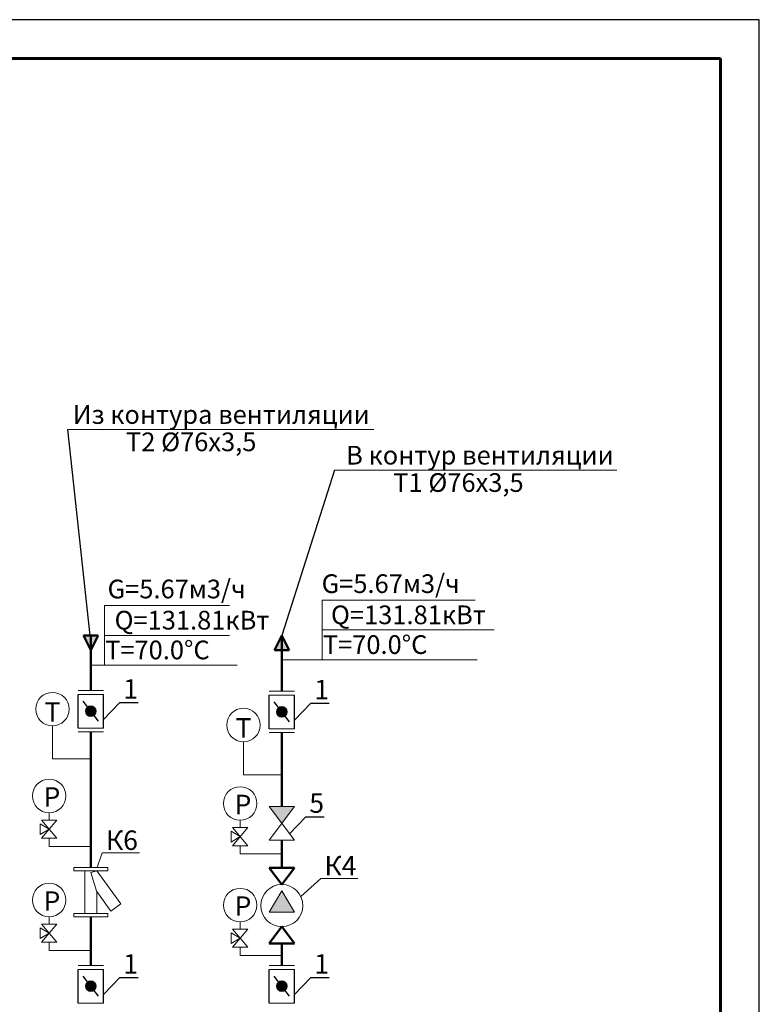
# Model space of a CAD drawing. Units: millimetres. Extents: x 2855 to 6377, y -449 to -29.
# Drawn here: x 3180 to 3275, y -278 to -152 of the extents above; entities that cross this region are included whole.
import ezdxf
from ezdxf import colors
from ezdxf.entities.mleader import LeaderData, LeaderLine
from ezdxf.enums import TextEntityAlignment as Align
from ezdxf.math import Vec2, Vec3

# ---------------------------------------------------------------- set-up
doc = ezdxf.new("R2010")
doc.units = ezdxf.units.MM
for name, color, linetype, lineweight in [('Арматура', 7, 'Continuous', 18), ('Орудование', 7, 'Continuous', 18), ('Т1', 1, 'Continuous', 50), ('Т2', 5, 'Continuous', 50), ('ТЕКСТ', 70, 'Continuous', 20)]:
    doc.layers.add(name, color=color, linetype=linetype, lineweight=lineweight)
doc.styles.add('GOST 2.304', font='ARIALI.TTF')
doc.styles.add('SPDS', font='ARIALI.TTF')

# ---------------------------------------------------------------- blocks, each defined once
blk = doc.blocks.new('_None')

msp = doc.modelspace()

# ---------------------------------------------------------------- hatches: boundary and pattern name
at = {"layer": 'Арматура'}
for points in [[(3213.584, -254.925), (3215.204, -252.765), (3211.964, -252.765)], [(3213.584, -263.597), (3211.964, -266.297), (3215.204, -266.297)]]:
    msp.add_hatch(color=256, dxfattribs=at).paths.add_polyline_path(points, flags=0)
at = {"layer": 'Орудование'}
for points in [[(3189.738, -240.516, -1), (3188.359, -240.516, -1)], [(3189.738, -240.516, -1), (3188.359, -240.516, -1)], [(3214.273, -240.602, -1), (3212.895, -240.602, -1)], [(3214.273, -240.602, -1), (3212.895, -240.602, -1)], [(3189.738, -275.82, -1), (3188.359, -275.82, -1)], [(3189.738, -275.82, -1), (3188.359, -275.82, -1)], [(3214.273, -275.82, -1), (3212.895, -275.82, -1)], [(3214.273, -275.82, -1), (3212.895, -275.82, -1)]]:
    msp.add_hatch(color=256, dxfattribs=at).paths.add_polyline_path(points, flags=0)
at = {"layer": 'Т1', "ltscale": 20}
msp.add_hatch(color=256, dxfattribs=at).paths.add_polyline_path([(3213.584, -230.776), (3212.636, -232.672), (3214.532, -232.672)])
at = {"layer": 'Т2', "ltscale": 20}
msp.add_hatch(color=256, dxfattribs=at).paths.add_polyline_path([(3188.101, -230.776), (3189.049, -232.672), (3189.996, -230.776)])

# ---------------------------------------------------------------- linework, layer by layer
for p, q in [((3186.043, -204.361), (3188.907, -230.776, 0.023)), ((3220.372, -209.585), (3213.584, -230.776, 0.023)), ((3187.429, -242.676, 0.023), (3187.429, -238.356, 0.023)), ((3187.429, -242.676, 0.023), (3187.429, -238.356, 0.023)), ((3190.669, -242.676, 0.023), (3190.669, -238.356, 0.023)), ((3190.669, -242.676, 0.023), (3190.669, -238.356, 0.023)), ((3211.964, -242.762, 0.023), (3211.964, -238.442, 0.023)), ((3211.964, -242.762, 0.023), (3211.964, -238.442, 0.023)), ((3215.204, -242.762, 0.023), (3215.204, -238.442, 0.023)), ((3215.204, -242.762, 0.023), (3215.204, -238.442, 0.023)), ((3190.021, -241.812, 0.023), (3188.077, -239.22, 0.023)), ((3190.021, -241.812, 0.023), (3188.077, -239.22, 0.023)), ((3214.556, -241.898, 0.023), (3212.612, -239.306, 0.023)), ((3214.556, -241.898, 0.023), (3212.612, -239.306, 0.023)), ((3187.429, -277.98, 0.023), (3187.429, -273.66, 0.023)), ((3187.429, -277.98, 0.023), (3187.429, -273.66, 0.023)), ((3190.669, -277.98, 0.023), (3190.669, -273.66, 0.023)), ((3190.669, -277.98, 0.023), (3190.669, -273.66, 0.023)), ((3211.964, -277.98, 0.016), (3211.964, -273.66, 0.016)), ((3211.964, -277.98, 0.016), (3211.964, -273.66, 0.016)), ((3215.204, -277.98, 0.016), (3215.204, -273.66, 0.016)), ((3215.204, -277.98, 0.016), (3215.204, -273.66, 0.016)), ((3190.021, -277.116, 0.023), (3188.077, -274.524, 0.023)), ((3190.021, -277.116, 0.023), (3188.077, -274.524, 0.023)), ((3214.556, -277.116, 0.016), (3212.612, -274.524, 0.016)), ((3214.556, -277.116, 0.016), (3212.612, -274.524, 0.016))]:
    msp.add_line(p, q)
at = {"layer": 'Арматура'}
for p, q in [((3184.123, -246.646, 0.023), (3184.123, -242.4, 0.023)), ((3208.659, -248.69, 0.016), (3208.659, -244.445, 0.016)), ((3189.049, -246.646, 0.023), (3184.123, -246.646, 0.023)), ((3213.584, -248.69, 0.016), (3208.659, -248.69, 0.016)), ((3211.964, -252.765, 0.023), (3215.204, -252.765, 0.023)), ((3215.204, -257.085, 0.023), (3211.964, -252.765, 0.023)), ((3215.204, -252.765, 0.023), (3211.964, -257.085, 0.023)), ((3211.964, -252.765, 0.023), (3215.204, -252.765, 0.023)), ((3211.964, -252.765, 0.023), (3215.204, -252.765, 0.023)), ((3215.204, -252.765, 0.023), (3211.964, -252.765, 0.023)), ((3215.204, -252.765, 0.023), (3211.964, -252.765, 0.023)), ((3183.699, -254.492, 0.023), (3183.699, -253.546, 0.023)), ((3182.541, -254.957, 0.023), (3183.699, -255.651, 0.023)), ((3182.541, -256.345, 0.023), (3182.541, -254.957, 0.023)), ((3184.664, -254.492, 0.023), (3182.734, -256.809, 0.023)), ((3184.664, -256.809, 0.023), (3182.734, -254.492, 0.023)), ((3182.734, -254.492, 0.023), (3184.664, -254.492, 0.023)), ((3208.235, -255.463, 0.023), (3208.235, -254.518, 0.023)), ((3183.699, -255.651, 0.023), (3182.541, -256.345, 0.023)), ((3182.541, -256.345, 0.023), (3183.699, -255.651, 0.023)), ((3207.076, -255.928, 0.023), (3208.235, -256.622, 0.023)), ((3207.076, -257.316, 0.023), (3207.076, -255.928, 0.023)), ((3209.2, -255.463, 0.023), (3207.269, -257.78, 0.023)), ((3209.2, -257.78, 0.023), (3207.269, -255.463, 0.023)), ((3207.269, -255.463, 0.023), (3209.2, -255.463, 0.023)), ((3182.734, -256.809, 0.023), (3184.664, -256.809, 0.023)), ((3183.699, -256.809, 0.023), (3183.699, -257.877, 0.023)), ((3189.049, -257.877, 0.023), (3183.699, -257.877, 0.023)), ((3208.235, -256.622, 0.023), (3207.076, -257.316, 0.023)), ((3207.076, -257.316, 0.023), (3208.235, -256.622, 0.023)), ((3207.269, -257.78, 0.023), (3209.2, -257.78, 0.023)), ((3208.235, -257.78, 0.023), (3208.235, -258.848, 0.023)), ((3211.964, -257.085, 0.023), (3215.204, -257.085, 0.023)), ((3213.584, -258.848, 0.023), (3208.235, -258.848, 0.023)), ((3191.246, -260.579, 0.023), (3186.851, -260.579, 0.023)), ((3186.851, -260.991, 0.023), (3186.851, -260.579, 0.023)), ((3191.246, -260.991, 0.023), (3186.851, -260.991, 0.023)), ((3188.266, -260.991, 0.023), (3188.266, -266.485, 0.023)), ((3189.831, -260.991, 0.023), (3189.049, -261.242, 0.023)), ((3189.049, -261.242, 0.023), (3189.831, -263.738, 0.023)), ((3189.831, -260.991, 0.023), (3192.894, -265.268, 0.023)), ((3191.246, -260.991, 0.023), (3191.246, -260.579, 0.023)), ((3189.831, -263.68, 0.023), (3191.621, -266.18, 0.023)), ((3189.831, -263.738, 0.023), (3189.831, -266.485, 0.023)), ((3213.584, -263.597, 0.023), (3211.964, -266.297, 0.023)), ((3215.204, -266.297, 0.023), (3213.584, -263.597, 0.023)), ((3191.621, -266.18, 0.023), (3192.894, -265.268, 0.023)), ((3191.246, -266.485, 0.023), (3186.851, -266.485, 0.023)), ((3186.851, -266.897, 0.023), (3186.851, -266.485, 0.023)), ((3191.246, -266.897, 0.023), (3191.246, -266.485, 0.023)), ((3211.964, -266.297, 0.023), (3215.204, -266.297, 0.023)), ((3184.664, -267.864, 0.023), (3182.734, -270.18, 0.023)), ((3184.664, -270.18, 0.023), (3182.734, -267.864, 0.023)), ((3182.734, -267.864, 0.023), (3184.664, -267.864, 0.023)), ((3183.699, -267.864, 0.023), (3183.699, -266.918, 0.023)), ((3191.246, -266.897, 0.023), (3186.851, -266.897, 0.023)), ((3208.235, -268.508, 0.023), (3208.235, -267.562, 0.023)), ((3182.541, -268.328, 0.023), (3183.699, -269.022, 0.023)), ((3182.541, -269.716, 0.023), (3182.541, -268.328, 0.023)), ((3183.699, -269.022, 0.023), (3182.541, -269.716, 0.023)), ((3182.541, -269.716, 0.023), (3183.699, -269.022, 0.023)), ((3207.076, -268.972, 0.023), (3208.235, -269.666, 0.023)), ((3207.076, -270.36, 0.023), (3207.076, -268.972, 0.023)), ((3209.2, -268.508, 0.023), (3207.269, -270.824, 0.023)), ((3209.2, -270.824, 0.023), (3207.269, -268.508, 0.023)), ((3207.269, -268.508, 0.023), (3209.2, -268.508, 0.023)), ((3182.734, -270.18, 0.023), (3184.664, -270.18, 0.023)), ((3183.699, -270.18, 0.023), (3183.699, -271.248, 0.023)), ((3208.235, -269.666, 0.023), (3207.076, -270.36, 0.023)), ((3207.076, -270.36, 0.023), (3208.235, -269.666, 0.023)), ((3189.049, -271.248, 0.023), (3183.699, -271.248, 0.023)), ((3207.269, -270.824, 0.023), (3209.2, -270.824, 0.023)), ((3208.235, -270.824, 0.023), (3208.235, -271.893, 0.023)), ((3213.584, -271.893, 0.023), (3208.235, -271.893, 0.023))]:
    msp.add_line(p, q, dxfattribs=at)
for centre, radius in [((3184.123, -240.248, 0.023), 2.152), ((3208.659, -242.293, 0.016), 2.152), ((3183.699, -251.395, 0.023), 2.152), ((3208.235, -252.366, 0.023), 2.152), ((3183.699, -264.766, 0.023), 2.152), ((3213.584, -265.471, 0.023), 2.7), ((3208.235, -265.41, 0.023), 2.152)]:
    msp.add_circle(centre, radius, dxfattribs=at)
at = {"layer": 'Орудование'}
for p, q in [((3190.669, -237.862, 0.023), (3187.429, -237.862, 0.023)), ((3190.669, -237.862, 0.023), (3187.429, -237.862, 0.023)), ((3190.669, -238.356, 0.023), (3187.429, -238.356, 0.023)), ((3190.669, -238.356, 0.023), (3187.429, -238.356, 0.023)), ((3215.204, -237.948, 0.023), (3211.964, -237.948, 0.023)), ((3215.204, -237.948, 0.023), (3211.964, -237.948, 0.023)), ((3215.204, -238.442, 0.023), (3211.964, -238.442, 0.023)), ((3215.204, -238.442, 0.023), (3211.964, -238.442, 0.023)), ((3190.669, -242.676, 0.023), (3187.429, -242.676, 0.023)), ((3190.669, -242.676, 0.023), (3187.429, -242.676, 0.023)), ((3190.669, -243.169, 0.023), (3187.429, -243.169, 0.023)), ((3190.669, -243.169, 0.023), (3187.429, -243.169, 0.023)), ((3215.204, -242.762, 0.023), (3211.964, -242.762, 0.023)), ((3215.204, -242.762, 0.023), (3211.964, -242.762, 0.023)), ((3215.204, -243.255, 0.023), (3211.964, -243.255, 0.023)), ((3215.204, -243.255, 0.023), (3211.964, -243.255, 0.023)), ((3190.669, -273.167, 0.023), (3187.429, -273.167, 0.023)), ((3190.669, -273.167, 0.023), (3187.429, -273.167, 0.023)), ((3190.669, -273.66, 0.023), (3187.429, -273.66, 0.023)), ((3190.669, -273.66, 0.023), (3187.429, -273.66, 0.023)), ((3215.204, -273.167, 0.016), (3211.964, -273.167, 0.016)), ((3215.204, -273.167, 0.016), (3211.964, -273.167, 0.016)), ((3215.204, -273.66, 0.016), (3211.964, -273.66, 0.016)), ((3215.204, -273.66, 0.016), (3211.964, -273.66, 0.016)), ((3190.669, -277.98, 0.023), (3187.429, -277.98, 0.023)), ((3190.669, -277.98, 0.023), (3187.429, -277.98, 0.023)), ((3215.204, -277.98, 0.016), (3211.964, -277.98, 0.016)), ((3215.204, -277.98, 0.016), (3211.964, -277.98, 0.016))]:
    msp.add_line(p, q, dxfattribs=at)
for centre in [(3189.049, -240.516, 0.023), (3189.049, -240.516, 0.023), (3213.584, -240.602, 0.023), (3213.584, -240.602, 0.023), (3189.049, -275.82, 0.023), (3189.049, -275.82, 0.023), (3213.584, -275.82, 0.016), (3213.584, -275.82, 0.016)]:
    msp.add_circle(centre, 0.689, dxfattribs=at)
at = {"layer": 'Т1', "ltscale": 20}
for p, q in [((3213.584, -230.776, 0.023), (3212.636, -232.672, 0.023)), ((3213.584, -237.948, 0.023), (3213.584, -230.776, 0.023)), ((3214.532, -232.672, 0.023), (3213.584, -230.776, 0.023)), ((3214.532, -232.672, 0.023), (3212.636, -232.672, 0.023)), ((3213.584, -252.765, 0.023), (3213.584, -243.255, 0.023)), ((3213.584, -260.611, 0.023), (3213.584, -257.085, 0.023)), ((3213.584, -262.771, 0.023), (3211.964, -260.611, 0.023)), ((3211.964, -260.611, 0.023), (3215.204, -260.611, 0.023)), ((3215.204, -260.611, 0.023), (3213.584, -262.771, 0.023)), ((3213.584, -268.171, 0.023), (3211.964, -270.331, 0.023)), ((3215.204, -270.331, 0.023), (3213.584, -268.171, 0.023)), ((3211.964, -270.331, 0.023), (3215.204, -270.331, 0.023)), ((3213.584, -273.167, 0.023), (3213.584, -270.331, 0.023))]:
    msp.add_line(p, q, dxfattribs=at)
at = {"layer": 'Т2', "ltscale": 20}
for p, q in [((3189.996, -230.776, 0.023), (3188.101, -230.776, 0.023)), ((3189.049, -232.672, 0.023), (3188.101, -230.776, 0.023)), ((3189.049, -237.862, 0.023), (3189.049, -230.776, 0.023)), ((3189.996, -230.776, 0.023), (3189.049, -232.672, 0.023)), ((3189.049, -260.579, 0.023), (3189.049, -243.169, 0.023)), ((3189.049, -271.591, 0.023), (3189.049, -266.897, 0.023)), ((3189.049, -273.167, 0.023), (3189.049, -266.897, 0.023))]:
    msp.add_line(p, q, dxfattribs=at)
at = {"layer": 'ТЕКСТ', "color": 0, "linetype": 'Continuous', "lineweight": 25, "ltscale": 100}
for p, q in [((3274.923, -151.733), (2854.923, -151.733)), ((3274.923, -448.733), (3274.923, -151.733))]:
    msp.add_line(p, q, dxfattribs=at)
at = {"layer": 'ТЕКСТ', "color": 7, "linetype": 'Continuous', "lineweight": 60, "ltscale": 100}
for p, q in [((3269.923, -156.733), (2874.923, -156.733)), ((3269.923, -443.733), (3269.923, -156.733))]:
    msp.add_line(p, q, dxfattribs=at)
at = {"layer": 'ТЕКСТ', "color": 0, "ltscale": 100}
for p, q in [((3186.043, -204.361), (3225.394, -204.361)), ((3220.372, -209.585), (3256.615, -209.585)), ((3218.788, -226.266), (3238.42, -226.266)), ((3218.788, -233.911), (3218.788, -226.266)), ((3190.817, -226.952, 0.008), (3206.86, -226.952, 0.008)), ((3190.817, -234.597, 0.008), (3190.817, -226.952, 0.008)), ((3190.817, -230.775, 0.008), (3206.86, -230.775, 0.008)), ((3218.788, -230.089), (3240.867, -230.089)), ((3189.049, -234.597, 0.023), (3207.849, -234.597, 0.008)), ((3213.584, -233.911), (3238.659, -233.911)), ((3189.86, -260.579, 0.023), (3190.516, -258.698, 0.016)), ((3190.516, -258.698, 0.016), (3195.307, -258.698, 0.016)), ((3216.018, -264.302, 0.023), (3218.578, -261.979, 0.016)), ((3218.578, -261.979, 0.016), (3223.369, -261.979, 0.016))]:
    msp.add_line(p, q, dxfattribs=at)

# ---------------------------------------------------------------- texts
at = {"layer": 'Арматура', "style": 'GOST 2.304'}
for p in [(3184.057, -251.521, 0.023), (3208.592, -252.493, 0.023), (3184.057, -264.893, 0.023), (3208.592, -265.537, 0.023)]:
    msp.add_text('P', height=2.5, dxfattribs=at).set_placement(p, align=Align.MIDDLE_CENTER)
at = {"layer": 'ТЕКСТ', "color": 0, "ltscale": 100, "style": 'SPDS'}
for s, height, p in [('Из контура вентиляции', 2.4, (3205.808, -202.423)), ('Т2 %%C76х3,5', 2.4, (3201.945, -205.933)), ('В контур вентиляции', 2.4, (3239.026, -207.647)), ('Т1 %%C76х3,5', 2.4, (3236.274, -211.157)), ('G=5.67м3/ч', 2.4, (3200.064, -224.827)), ('G=5.67м3/ч', 2.4, (3227.56, -224.141, -0.008)), ('Q=131.81кВт', 2.4, (3229.85, -228.143, -0.008)), ('Q=131.81кВт', 2.4, (3202.051, -228.828)), ('T=70.0%%DC', 2.4, (3225.569, -231.965, -0.008)), ('T=70.0%%DC', 2.4, (3197.599, -232.651)), ('Т', 2.5, (3184.14, -240.608, 0.023)), ('Т', 2.5, (3184.14, -240.608, 0.023)), ('Т', 2.5, (3208.675, -242.653, 0.016)), ('Т', 2.5, (3208.675, -242.653, 0.016))]:
    msp.add_text(s, height=height, dxfattribs=at).set_placement(p, align=Align.MIDDLE_CENTER)
for s, p in [('К6', (3191, -258.327, 0.016)), ('К4', (3219.062, -261.609, 0.016))]:
    msp.add_text(s, height=2.5, dxfattribs=at).set_placement(p)

# ---------------------------------------------------------------- leaders
at = {"layer": 'ТЕКСТ', "color": 0, "ltscale": 100}
ml = msp.add_multileader_mtext('Standard', dxfattribs=at)
ml.set_content('1', style='SPDS')
ml.set_leader_properties()
ml.set_arrow_properties(name='NONE')
ml.build(insert=Vec2(0, 0))
ml.multileader.update_dxf_attribs({"text_left_attachment_type": 5, "text_right_attachment_type": 5, "dogleg_length": 0.36, "arrow_head_size": 0.18})
ctx = ml.context
ctx.base_point, ctx.char_height, ctx.arrow_head_size, ctx.landing_gap_size, ctx.plane_origin = Vec3(3193.124, -239.417, 0.008), 2.5, 0.18, 0.09, Vec3(3190.424, -236.127, 0.008)
ctx.left_attachment, ctx.right_attachment = 5, 5
notes = []
notes.append((ctx, [(0, (1, 1, 0), (3192.764, -239.417, 0.008), (1, 0), 0.36, [(0, [(3190.669, -241.597, 0.008)], 0, [])])]))
ctx.mtext.insert, ctx.mtext.flow_direction = Vec3(3193.214, -236.407, 0.008), 5
ml = msp.add_multileader_mtext('Standard', dxfattribs=at)
ml.set_content('1', style='SPDS')
ml.set_leader_properties()
ml.set_arrow_properties(name='NONE')
ml.build(insert=Vec2(0, 0))
ml.multileader.update_dxf_attribs({"text_left_attachment_type": 5, "text_right_attachment_type": 5, "dogleg_length": 0.36, "arrow_head_size": 0.18})
ctx = ml.context
ctx.base_point, ctx.char_height, ctx.arrow_head_size, ctx.landing_gap_size, ctx.plane_origin = Vec3(3193.124, -239.417, 0.008), 2.5, 0.18, 0.09, Vec3(3190.424, -236.127, 0.008)
ctx.left_attachment, ctx.right_attachment = 5, 5
notes.append((ctx, [(0, (1, 1, 0), (3192.764, -239.417, 0.008), (1, 0), 0.36, [(0, [(3190.669, -241.597, 0.008)], 0, [])])]))
ctx.mtext.insert, ctx.mtext.flow_direction = Vec3(3193.214, -236.407, 0.008), 5
ml = msp.add_multileader_mtext('Standard', dxfattribs=at)
ml.set_content('1', style='SPDS')
ml.set_leader_properties()
ml.set_arrow_properties(name='NONE')
ml.build(insert=Vec2(0, 0))
ml.multileader.update_dxf_attribs({"text_left_attachment_type": 5, "text_right_attachment_type": 5, "dogleg_length": 0.36, "arrow_head_size": 0.18})
ctx = ml.context
ctx.base_point, ctx.char_height, ctx.arrow_head_size, ctx.landing_gap_size, ctx.plane_origin = Vec3(3217.659, -239.503, 0.008), 2.5, 0.18, 0.09, Vec3(3214.96, -236.213, 0.008)
ctx.left_attachment, ctx.right_attachment = 5, 5
notes.append((ctx, [(0, (1, 1, 0), (3217.299, -239.503, 0.008), (1, 0), 0.36, [(0, [(3215.204, -241.683, 0.008)], 0, [])])]))
ctx.mtext.insert, ctx.mtext.flow_direction = Vec3(3217.749, -236.493, 0.008), 5
ml = msp.add_multileader_mtext('Standard', dxfattribs=at)
ml.set_content('1', style='SPDS')
ml.set_leader_properties()
ml.set_arrow_properties(name='NONE')
ml.build(insert=Vec2(0, 0))
ml.multileader.update_dxf_attribs({"text_left_attachment_type": 5, "text_right_attachment_type": 5, "dogleg_length": 0.36, "arrow_head_size": 0.18})
ctx = ml.context
ctx.base_point, ctx.char_height, ctx.arrow_head_size, ctx.landing_gap_size, ctx.plane_origin = Vec3(3217.659, -239.503, 0.008), 2.5, 0.18, 0.09, Vec3(3214.96, -236.213, 0.008)
ctx.left_attachment, ctx.right_attachment = 5, 5
notes.append((ctx, [(0, (1, 1, 0), (3217.299, -239.503, 0.008), (1, 0), 0.36, [(0, [(3215.204, -241.683, 0.008)], 0, [])])]))
ctx.mtext.insert, ctx.mtext.flow_direction = Vec3(3217.749, -236.493, 0.008), 5
ml = msp.add_multileader_mtext('Standard', dxfattribs=at)
ml.set_content('5', style='SPDS')
ml.set_leader_properties()
ml.set_arrow_properties(name='NONE')
ml.build(insert=Vec2(0, 0))
ml.multileader.update_dxf_attribs({"text_left_attachment_type": 5, "text_right_attachment_type": 5, "dogleg_length": 0.36, "arrow_head_size": 0.18})
ctx = ml.context
ctx.base_point, ctx.char_height, ctx.arrow_head_size, ctx.landing_gap_size, ctx.plane_origin = Vec3(3217.026, -254.061, 0.023), 2.5, 0.18, 0.09, Vec3(3214.327, -250.771, 0.023)
ctx.left_attachment, ctx.right_attachment = 5, 5
notes.append((ctx, [(0, (1, 1, 0), (3216.666, -254.061, 0.023), (1, 0), 0.36, [(0, [(3214.571, -256.241, 0.023)], 0, [])])]))
ctx.mtext.insert, ctx.mtext.flow_direction = Vec3(3217.116, -251.061, 0.023), 5
ml = msp.add_multileader_mtext('Standard', dxfattribs=at)
ml.set_content('1', style='SPDS')
ml.set_leader_properties()
ml.set_arrow_properties(name='NONE')
ml.build(insert=Vec2(0, 0))
ml.multileader.update_dxf_attribs({"text_left_attachment_type": 5, "text_right_attachment_type": 5, "dogleg_length": 0.36, "arrow_head_size": 0.18})
ctx = ml.context
ctx.base_point, ctx.char_height, ctx.arrow_head_size, ctx.landing_gap_size, ctx.plane_origin = Vec3(3193.124, -274.722, 0.008), 2.5, 0.18, 0.09, Vec3(3190.424, -271.431, 0.008)
ctx.left_attachment, ctx.right_attachment = 5, 5
notes.append((ctx, [(0, (1, 1, 0), (3192.764, -274.722, 0.008), (1, 0), 0.36, [(0, [(3190.669, -276.902, 0.008)], 0, [])])]))
ctx.mtext.insert, ctx.mtext.flow_direction = Vec3(3193.214, -271.712, 0.008), 5
ml = msp.add_multileader_mtext('Standard', dxfattribs=at)
ml.set_content('1', style='SPDS')
ml.set_leader_properties()
ml.set_arrow_properties(name='NONE')
ml.build(insert=Vec2(0, 0))
ml.multileader.update_dxf_attribs({"text_left_attachment_type": 5, "text_right_attachment_type": 5, "dogleg_length": 0.36, "arrow_head_size": 0.18})
ctx = ml.context
ctx.base_point, ctx.char_height, ctx.arrow_head_size, ctx.landing_gap_size, ctx.plane_origin = Vec3(3193.124, -274.722, 0.008), 2.5, 0.18, 0.09, Vec3(3190.424, -271.431, 0.008)
ctx.left_attachment, ctx.right_attachment = 5, 5
notes.append((ctx, [(0, (1, 1, 0), (3192.764, -274.722, 0.008), (1, 0), 0.36, [(0, [(3190.669, -276.902, 0.008)], 0, [])])]))
ctx.mtext.insert, ctx.mtext.flow_direction = Vec3(3193.214, -271.712, 0.008), 5
ml = msp.add_multileader_mtext('Standard', dxfattribs=at)
ml.set_content('1', style='SPDS')
ml.set_leader_properties()
ml.set_arrow_properties(name='NONE')
ml.build(insert=Vec2(0, 0))
ml.multileader.update_dxf_attribs({"text_left_attachment_type": 5, "text_right_attachment_type": 5, "dogleg_length": 0.36, "arrow_head_size": 0.18})
ctx = ml.context
ctx.base_point, ctx.char_height, ctx.arrow_head_size, ctx.landing_gap_size, ctx.plane_origin = Vec3(3217.659, -274.722), 2.5, 0.18, 0.09, Vec3(3214.96, -271.431)
ctx.left_attachment, ctx.right_attachment = 5, 5
notes.append((ctx, [(0, (1, 1, 0), (3217.299, -274.722), (1, 0), 0.36, [(0, [(3215.204, -276.902)], 0, [])])]))
ctx.mtext.insert, ctx.mtext.flow_direction = Vec3(3217.749, -271.712), 5
ml = msp.add_multileader_mtext('Standard', dxfattribs=at)
ml.set_content('1', style='SPDS')
ml.set_leader_properties()
ml.set_arrow_properties(name='NONE')
ml.build(insert=Vec2(0, 0))
ml.multileader.update_dxf_attribs({"text_left_attachment_type": 5, "text_right_attachment_type": 5, "dogleg_length": 0.36, "arrow_head_size": 0.18})
ctx = ml.context
ctx.base_point, ctx.char_height, ctx.arrow_head_size, ctx.landing_gap_size, ctx.plane_origin = Vec3(3217.659, -274.722), 2.5, 0.18, 0.09, Vec3(3214.96, -271.431)
ctx.left_attachment, ctx.right_attachment = 5, 5
notes.append((ctx, [(0, (1, 1, 0), (3217.299, -274.722), (1, 0), 0.36, [(0, [(3215.204, -276.902)], 0, [])])]))
ctx.mtext.insert, ctx.mtext.flow_direction = Vec3(3217.749, -271.712), 5
for ctx, leaders in notes:
    for number, flags, end, landing, length, lines in leaders:
        leader = LeaderData()
        leader.index, (leader.has_last_leader_line, leader.has_dogleg_vector, leader.attachment_direction) = number, flags
        leader.last_leader_point, leader.dogleg_vector, leader.dogleg_length = Vec3(end), Vec3(landing), length
        for number, points, colour, breaks in lines:
            line = LeaderLine()
            line.index, line.vertices, line.color, line.breaks = number, Vec3.list(points), colors.encode_raw_color(colour), breaks
            leader.lines.append(line)
        ctx.leaders.append(leader)

doc.saveas('drawing.dxf')
